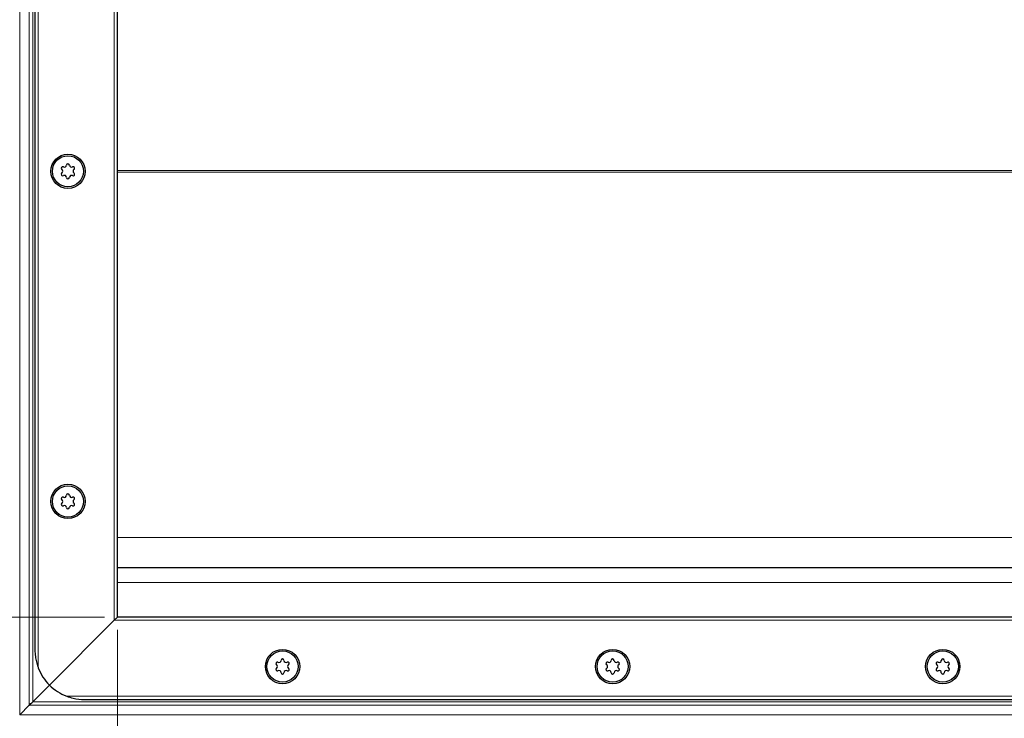
# Model space of a CAD drawing. Units: millimetres. Extents: x 0 to 420, y 0 to 297.
# Drawn here: x 45 to 68, y 188 to 205 of the extents above; entities that cross this region are included whole.
import ezdxf

# ---------------------------------------------------------------- set-up
doc = ezdxf.new("R2010")
doc.units = ezdxf.units.MM
doc.styles.add('SLDTEXTSTYLE0', font='TXT', dxfattribs={"width": 0.605})
doc.dimstyles.new('SLDDIMSTYLE2', dxfattribs={"dimtxt": 2.568319, "dimasz": 2.5, "dimexe": 0, "dimexo": 0.0625, "dimgap": 0.64208, "dimtad": 1, "dimlfac": 13, "dimrnd": 1e-09, "dimzin": 12, "dimdsep": 46, "dimtxsty": 'SLDTEXTSTYLE0', "dimsah": 1, "dimcen": 0.09, "dimadec": 0, "dimazin": 3, "dimtfac": 1, "dimtdec": 3, "dimtofl": 0, "dimtmove": 0, "dimatfit": 3, "dimfxl": 0, "dimfrac": 2, "dimtolj": 1, "dimtzin": 12, "dimarcsym": 0})

# ---------------------------------------------------------------- blocks, each defined once
blk = doc.blocks.new('_D_4')
at = {"color": 7, "linetype": 'Continuous', "lineweight": 0}
for p, q in [((47.149, 211.364), (35.603, 211.364)), ((36.603, 190.595), (36.603, 211.364)), ((47.149, 190.595), (35.603, 190.595))]:
    blk.add_line(p, q, dxfattribs=at)
at = {"color": 7, "linetype": 'Continuous', "lineweight": 18}
for points in [[(36.603, 211.364), (36.228, 208.864), (36.978, 208.864)], [(36.603, 190.595), (36.978, 193.095), (36.228, 193.095)]]:
    blk.add_solid(points, dxfattribs=at)
at = {"color": 7, "linetype": 'Continuous', "lineweight": 18, "insert": (33.192, 198.04), "char_height": 2.6458, "attachment_point": 1, "rotation": 90, "style": 'SLDTEXTSTYLE0'}
blk.add_mtext('270', dxfattribs=at)
blk = doc.blocks.new('_D_5')
at = {"color": 7, "linetype": 'Continuous', "lineweight": 0}
for p, q in [((47.449, 190.295), (47.449, 173.172)), ((355.141, 190.295), (355.141, 173.172)), ((47.449, 174.172), (355.141, 174.172))]:
    blk.add_line(p, q, dxfattribs=at)
at = {"color": 7, "linetype": 'Continuous', "lineweight": 18}
for points in [[(47.449, 174.172), (49.949, 173.797), (49.949, 174.547)], [(355.141, 174.172), (352.641, 174.547), (352.641, 173.797)]]:
    blk.add_solid(points, dxfattribs=at)
at = {"color": 7, "linetype": 'Continuous', "lineweight": 18, "insert": (197.375, 177.583), "char_height": 2.6458, "attachment_point": 1, "style": 'SLDTEXTSTYLE0'}
blk.add_mtext('4000', dxfattribs=at)

msp = doc.modelspace()

# ---------------------------------------------------------------- linework, layer by layer
at = {"color": 8, "linetype": 'Continuous', "lineweight": 18}
for p, q in [((45.17011, 213.64293), (45.17011, 188.31658)), ((45.3918, 188.53827), (45.3918, 213.42124)), ((45.47339, 213.33965), (45.47339, 188.61986)), ((45.60252, 212.54784), (45.60252, 189.41166)), ((47.37175, 190.51822), (47.37175, 211.44129)), ((47.44867, 200.99986), (194.72325, 200.99986)), ((194.72325, 200.95964), (47.44867, 200.95964)), ((47.44867, 192.45117), (201.29483, 192.45117)), ((201.29483, 191.40283), (47.44867, 191.40283)), ((355.2179, 190.51822), (47.37175, 190.51822)), ((45.47339, 188.61986), (201.29483, 188.61986)), ((46.2652, 188.74898), (356.32446, 188.74898)), ((201.29483, 188.53827), (45.3918, 188.53827)), ((45.17011, 188.31658), (201.29483, 188.31658))]:
    msp.add_line(p, q, dxfattribs=at)
at = {"color": 7, "linetype": 'Continuous', "lineweight": 25}
for p, q in [((45.5256, 212.1336), (45.5256, 189.82591)), ((47.44867, 190.59514), (47.44867, 211.36437)), ((47.44867, 191.74898), (201.29483, 191.74898)), ((47.37175, 190.51822), (45.86355, 189.01002)), ((45.86355, 189.01002), (47.37175, 190.51822)), ((47.44867, 190.59514), (47.37175, 190.51822)), ((47.37175, 190.51822), (47.44867, 190.59514)), ((355.14098, 190.59514), (47.44867, 190.59514)), ((45.86355, 189.01002), (45.47339, 188.61986)), ((45.47339, 188.61986), (45.86355, 189.01002)), ((46.67944, 188.67206), (355.91021, 188.67206)), ((45.3918, 188.53827), (45.17011, 188.31658))]:
    msp.add_line(p, q, dxfattribs=at)
for centre, radius in [((46.29483, 200.97975), 0.4), ((46.29483, 200.97975), 0.36269), ((46.29483, 193.28745), 0.4), ((46.29483, 193.28745), 0.36269), ((51.29483, 189.44129), 0.4), ((51.29483, 189.44129), 0.36269), ((58.98714, 189.44129), 0.4), ((58.98714, 189.44129), 0.36269), ((66.67944, 189.44129), 0.4), ((66.67944, 189.44129), 0.36269)]:
    msp.add_circle(centre, radius, dxfattribs=at)
for centre, radius, start, end in [((46.17192, 201.05072), 0.03385, 62.193382, 237.806618), ((46.12724, 200.97975), 0.05001, 302.193382, 57.806618), ((46.21104, 201.12489), 0.05001, 242.193382, 357.806618), ((46.29483, 201.12168), 0.03385, 2.193382, 177.806618), ((46.37862, 201.12489), 0.05001, 182.193382, 297.806618), ((46.41774, 201.05072), 0.03385, 302.193382, 117.806618), ((46.46241, 200.97975), 0.05001, 122.193382, 237.806618), ((46.17192, 200.90879), 0.03385, 122.193382, 297.806618), ((46.21104, 200.83462), 0.05001, 2.193382, 117.806618), ((46.29483, 200.83783), 0.03385, 182.193382, 357.806618), ((46.37862, 200.83462), 0.05001, 62.193382, 177.806618), ((46.41774, 200.90879), 0.03385, 242.193382, 57.806618), ((46.21104, 193.43258), 0.05001, 242.193382, 357.806618), ((46.29483, 193.42937), 0.03385, 2.193382, 177.806618), ((46.37862, 193.43258), 0.05001, 182.193382, 297.806618), ((46.17192, 193.35841), 0.03385, 62.193382, 237.806618), ((46.17192, 193.21648), 0.03385, 122.193382, 297.806618), ((46.12724, 193.28745), 0.05001, 302.193382, 57.806618), ((46.21104, 193.14231), 0.05001, 2.193382, 117.806618), ((46.37862, 193.14231), 0.05001, 62.193382, 177.806618), ((46.41774, 193.35841), 0.03385, 302.193382, 117.806618), ((46.41774, 193.21648), 0.03385, 242.193382, 57.806618), ((46.46241, 193.28745), 0.05001, 122.193382, 237.806618), ((46.29483, 193.14552), 0.03385, 182.193382, 357.806618), ((51.17192, 189.51225), 0.03385, 62.193382, 237.806618), ((51.21104, 189.58642), 0.05001, 242.193382, 357.806618), ((51.29483, 189.58322), 0.03385, 2.193382, 177.806618), ((51.37862, 189.58642), 0.05001, 182.193382, 297.806618), ((51.41774, 189.51225), 0.03385, 302.193382, 117.806618), ((58.86423, 189.51225), 0.03385, 62.193382, 237.806618), ((58.90334, 189.58642), 0.05001, 242.193382, 357.806618), ((58.98714, 189.58322), 0.03385, 2.193382, 177.806618), ((59.07093, 189.58642), 0.05001, 182.193382, 297.806618), ((59.11004, 189.51225), 0.03385, 302.193382, 117.806618), ((66.55653, 189.51225), 0.03385, 62.193382, 237.806618), ((66.59565, 189.58642), 0.05001, 242.193382, 357.806618), ((66.67944, 189.58322), 0.03385, 2.193382, 177.806618), ((66.76324, 189.58642), 0.05001, 182.193382, 297.806618), ((66.80235, 189.51225), 0.03385, 302.193382, 117.806618), ((46.67944, 189.82591), 1.15385, 201.03947, 225), ((51.17192, 189.37033), 0.03385, 122.193382, 297.806618), ((51.12724, 189.44129), 0.05001, 302.193382, 57.806618), ((51.21104, 189.29616), 0.05001, 2.193382, 117.806618), ((51.29483, 189.29937), 0.03385, 182.193382, 357.806618), ((51.37862, 189.29616), 0.05001, 62.193382, 177.806618), ((51.41774, 189.37033), 0.03385, 242.193382, 57.806618), ((51.46241, 189.44129), 0.05001, 122.193382, 237.806618), ((58.86423, 189.37033), 0.03385, 122.193382, 297.806618), ((58.81955, 189.44129), 0.05001, 302.193382, 57.806618), ((58.90334, 189.29616), 0.05001, 2.193382, 117.806618), ((58.98714, 189.29937), 0.03385, 182.193382, 357.806618), ((59.07093, 189.29616), 0.05001, 62.193382, 177.806618), ((59.11004, 189.37033), 0.03385, 242.193382, 57.806618), ((59.15472, 189.44129), 0.05001, 122.193382, 237.806618), ((66.55653, 189.37033), 0.03385, 122.193382, 297.806618), ((66.51186, 189.44129), 0.05001, 302.193382, 57.806618), ((66.59565, 189.29616), 0.05001, 2.193382, 117.806618), ((66.67944, 189.29937), 0.03385, 182.193382, 357.806618), ((66.76324, 189.29616), 0.05001, 62.193382, 177.806618), ((66.80235, 189.37033), 0.03385, 242.193382, 57.806618), ((66.84703, 189.44129), 0.05001, 122.193382, 237.806618), ((46.67944, 189.82591), 1.15385, 225, 248.96053)]:
    msp.add_arc(centre, radius, start, end, dxfattribs=at)
for points, knots in [([(45.5256, 189.82591), (45.5256, 189.8253), (45.52562, 189.77494), (45.53172, 189.68291), (45.55666, 189.54995), (45.58334, 189.46219), (45.60069, 189.41648), (45.60252, 189.41166)], [0, 0, 0, 0, 0.00436813, 0.36174196, 0.66000004, 0.96415633, 1, 1, 1, 1]), ([(45.3918, 188.53827), (45.40362, 188.55008), (45.41701, 188.56342), (45.44453, 188.59097), (45.45895, 188.60541), (45.47339, 188.61986)], [0, 0, 0, 0, 0.5, 0.5, 1, 1, 1, 1]), ([(46.2652, 188.74898), (46.31411, 188.73241), (46.44951, 188.68651), (46.58981, 188.67211), (46.67883, 188.67206), (46.67944, 188.67206)], [0, 0, 0, 0, 0.35963837, 0.9956258, 1, 1, 1, 1])]:
    msp.add_open_spline(points, degree=3, knots=knots, dxfattribs=at)

# ---------------------------------------------------------------- dimensions: what is measured, and where the dimension line sits
at = {"color": 7, "linetype": 'Continuous', "lineweight": 18}
dim = msp.add_linear_dim(base=(36.60252, 211.36437), p1=(47.44867, 190.59514), p2=(47.44867, 211.36437), angle=90, dimstyle='SLDDIMSTYLE2', dxfattribs=at)
dim.commit()
dim.dimension.update_dxf_attribs({"geometry": '_D_4', "text_midpoint": (36.60252, 200.97975), "dimtype": 160})
dim = msp.add_linear_dim(base=(355.14098, 174.17206), p1=(47.44867, 190.59514), p2=(355.14098, 190.59514), dimstyle='SLDDIMSTYLE2', dxfattribs=at)
dim.commit()
dim.dimension.update_dxf_attribs({"geometry": '_D_5', "text_midpoint": (201.29483, 174.17206), "dimtype": 160})

doc.saveas('drawing.dxf')
